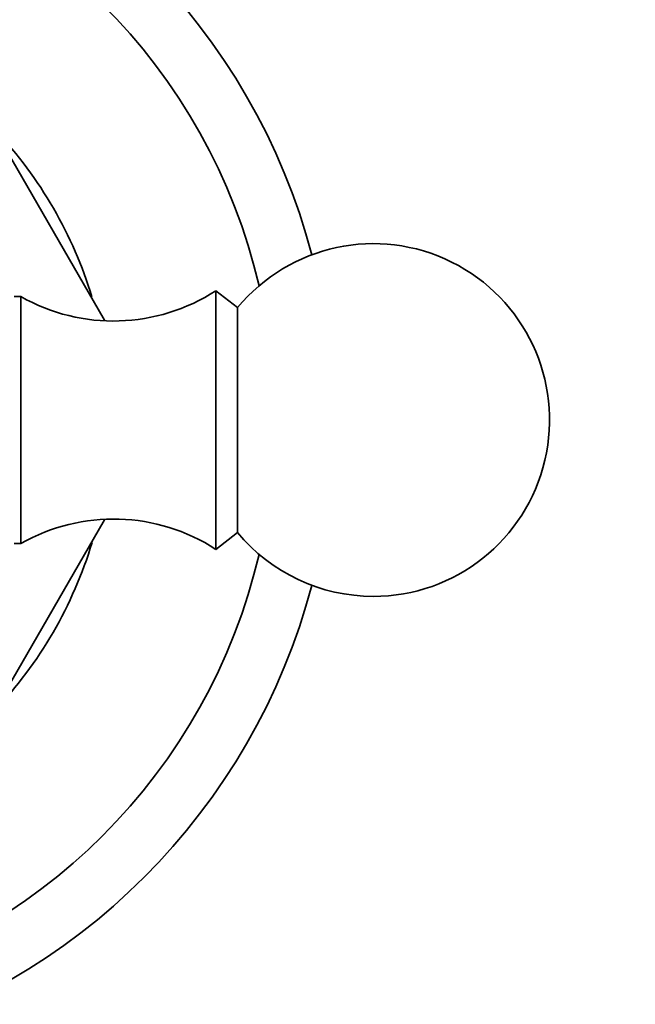
# Model space of a CAD drawing. Units: millimetres. Extents: x 0 to 1478, y 0 to 1758.
# Drawn here: x 887 to 913, y 1022 to 1064 of the extents above; entities that cross this region are included whole.
import ezdxf
from ezdxf import colors
from ezdxf.entities.mleader import LeaderData, LeaderLine
from ezdxf.math import Vec2, Vec3

# ---------------------------------------------------------------- set-up
doc = ezdxf.new("R2010")
doc.units = ezdxf.units.MM
doc.layers.add('DV1_Défaut', color=7, linetype='Continuous')
doc.layers.add('Défaut', color=7, linetype='Continuous')

# ---------------------------------------------------------------- blocks, each defined once
blk = doc.blocks.new('_DOT')
at = {"color": 0}
blk.add_line((0, 0), (-1, 0), dxfattribs=at)
at = {"color": 0, "const_width": 0.333}
blk.add_lwpolyline([(-0.1665, 0, 1), (0.1665, 0, 1)], format="xyb", close=True, dxfattribs=at)
blk = doc.blocks.new('SE')
at = {"layer": 'DV1_Défaut', "color": 7, "linetype": 'Continuous', "lineweight": 35}
for p, q in [((883.282, 1064.226), (890.664, 1051.441)), ((895.404, 1052.701), (895.404, 1041.701)), ((896.324, 1051.981), (895.404, 1052.701)), ((887.104, 1052.451), (886.819, 1052.451)), ((887.104, 1052.451), (887.104, 1041.952)), ((896.324, 1051.981), (896.324, 1042.422)), ((883.282, 1030.177), (890.658, 1042.953)), ((895.404, 1041.701), (896.324, 1042.422)), ((886.819, 1041.952), (887.104, 1041.952))]:
    blk.add_line(p, q, dxfattribs=at)
for centre, radius, start, end in [((872.904, 1047.201), 27.5, 14.8109, 75.1891), ((872.904, 1047.201), 25, 13.206, 76.794), ((872.904, 1047.201), 18, 16.9086, 43.1516), ((902.104, 1047.201), 7.5, 270, 140.4099), ((891.048, 1059.411), 8, 240.4635, 302.992), ((891.048, 1034.991), 8, 57.008, 119.5365), ((902.104, 1047.201), 7.5, 219.5901, 270), ((872.904, 1047.201), 18, 316.5569, 343.1952), ((872.904, 1047.201), 25, 283.206, 346.794), ((872.904, 1047.201), 27.5, 284.8109, 345.1891)]:
    blk.add_arc(centre, radius, start, end, dxfattribs=at)

msp = doc.modelspace()

# ---------------------------------------------------------------- block references
at = {"layer": 'Défaut'}
msp.add_blockref('SE', (0, 0), dxfattribs=at)

# ---------------------------------------------------------------- leaders
at = {"layer": 'Défaut', "color": 7, "linetype": 'Continuous', "lineweight": 18}
ml = msp.add_multileader_mtext('Standard', dxfattribs=at)
ml.set_content('{\\pxsm0.9;\\fSolid Edge ISO|b1||i0||c0|p34;\\W1.;07/12/2021\\P}', color=256)
ml.set_leader_properties()
ml.set_arrow_properties(name='DOT')
ml.build(insert=Vec2(0, 0))
ml.multileader.update_dxf_attribs({"leader_type": 0, "dogleg_length": 0, "arrow_head_size": 12})
ctx = ml.context
ctx.base_point, ctx.char_height, ctx.arrow_head_size, ctx.landing_gap_size = Vec3(1390.407, 1750.708), 12, 12, 4.2
notes = []
notes.append((ctx, [(0, (0, 0, 0), (0, 0), (1, 0), 1, [])]))
ctx.mtext.insert = Vec3(1392.407, 1756.828)
for ctx, leaders in notes:
    for number, flags, end, landing, length, lines in leaders:
        leader = LeaderData()
        leader.index, (leader.has_last_leader_line, leader.has_dogleg_vector, leader.attachment_direction) = number, flags
        leader.last_leader_point, leader.dogleg_vector, leader.dogleg_length = Vec3(end), Vec3(landing), length
        for number, points, colour, breaks in lines:
            line = LeaderLine()
            line.index, line.vertices, line.color, line.breaks = number, Vec3.list(points), colors.encode_raw_color(colour), breaks
            leader.lines.append(line)
        ctx.leaders.append(leader)

doc.saveas('drawing.dxf')
